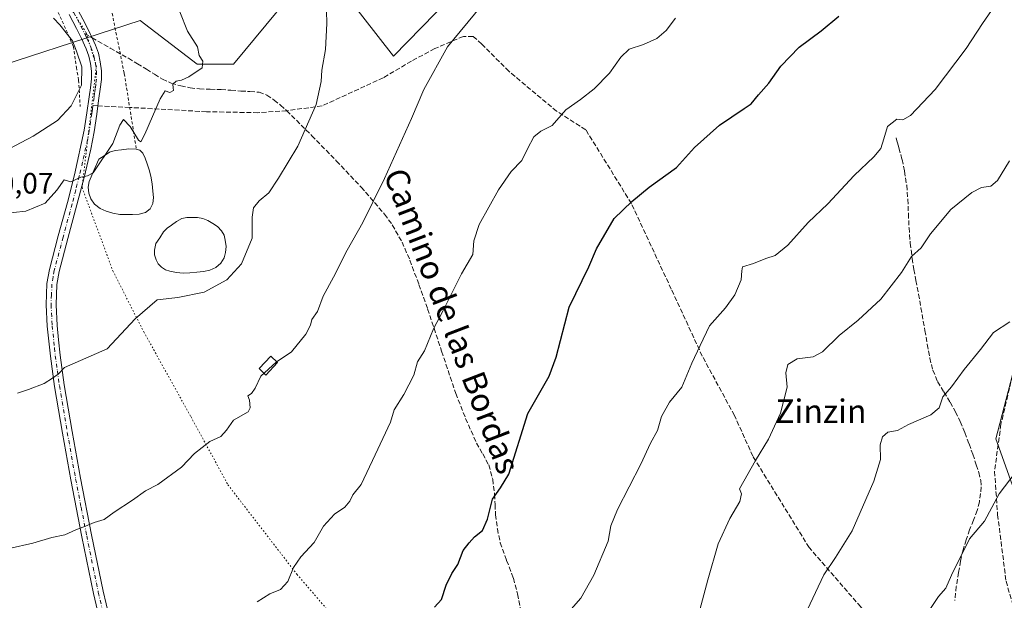
# Model space of a CAD drawing. Units: metres. Extents: x 586865 to 590321, y 4738233 to 4740590.
# Drawn here: x 587102 to 587437, y 4738430 to 4738628 of the extents above; entities that cross this region are included whole.
import ezdxf
from ezdxf.enums import TextEntityAlignment as Align

# ---------------------------------------------------------------- set-up
doc = ezdxf.new("R2010")
doc.units = ezdxf.units.M
doc.header["$MEASUREMENT"] = 0
for name, pattern in [('DGN Style 2', [1.6480167562047852, 0.988810053722871, -0.6592067024819142]), ('DGN Style 3', [2.307223458686699, 1.648016756204785, -0.6592067024819142]), ('DGN Style 4', [2.6384748266838614, 1.318413404963828, -0.6592067024819142, 0.001648016756204785, -0.6592067024819142]), ('DGN Style 5', [1.1536117293433497, 0.4944050268614355, -0.6592067024819142])]:
    doc.linetypes.add(name, pattern=pattern)
for name, color, linetype, lineweight in [('Alambrada', 7, 'DGN Style 2', 0), ('Cultivos herbáceos CxS', 92, 'Continuous', 0), ('Curva de nivel maestra', 30, 'Continuous', 30), ('Curva de nivel normal', 30, 'Continuous', 0), ('Entidad de ámbito territorial', 7, 'Continuous', 0), ('Entidad de ámbito territorial CxS', 92, 'Continuous', 0), ('Estanque Cxs', 5, 'Continuous', 0), ('Muro lineal', 1, 'DGN Style 3', 13), ('Pastizal CxS', 92, 'Continuous', 0), ('Pista no pavimentada Cxs', 111, 'Continuous', 0), ('Pista no pavimentada eje', 91, 'DGN Style 4', 0), ('Rótulo de punto de cota en terreno', 7, 'Continuous', 0), ('Senda', 7, 'DGN Style 3', 0), ('Senda no paivmentada conexión', 7, 'DGN Style 3', 0), ('Texto cartográfico', 7, 'Continuous', 0), ('Vía pecuaria eje', 92, 'DGN Style 5', 0)]:
    doc.layers.add(name, color=color, linetype=linetype, lineweight=lineweight)
doc.styles.add('Style-Arial', font='txt')

msp = doc.modelspace()

# ---------------------------------------------------------------- linework, layer by layer
at = {"layer": 'Alambrada', "color": 7, "linetype": 'DGN Style 2', "lineweight": 0}
for points in [[(587425.0100999996, 4738932.2601, 926.2629000000015), (587398.4200999998, 4738920.6801, 926.2550000000047), (587351.1700999998, 4738896.590100001, 924.1336000000011), (587305.9200999998, 4738873.340100001, 924.8809000000037), (587282.7100999998, 4738913.020099999, 929.8267999999954), (587250.3201000001, 4738873.770099999, 928.6450999999943), (587203.3701, 4738819.1501, 931.5678000000044), (587223.0500999996, 4738797.790100001, 926.5231000000058), (587182.8501000004, 4738751.1501, 926.403999999995), (587161.4200999998, 4738727.4001, 926.6695000000036), (587138.6700999998, 4738704.2401, 928.335699999996), (587121.6700999998, 4738688.0801, 924.2715000000027), (587107.9600999998, 4738678.840100001, 923.4104999999981), (587125.2301000003, 4738651.1501, 922.6419000000025), (587133.3701, 4738631.470100001, 921.0356999999932), (587137.8501000004, 4738609.3301, 920.7494000000006), (587141.9501, 4738583.5801, 920.0331000000006)], [(587000.8901000004, 4738805.100099999, 929.7707999999985), (587043.1201, 4738730.220100001, 923.104800000001), (587072.7401000002, 4738688.8301, 921.4930000000023), (587098.0500999996, 4738657.470100001, 922.0311999999976), (587114.0500999996, 4738633.1501, 921.5071999999927), (587120.5301000001, 4738618.540100001, 920.4912999999942), (587121.5500999996, 4738611.420100001, 920.013300000006), (587122.2801000001, 4738607.0701, 920.0969000000041), (587122.8300999999, 4738598.170100001, 920.860799999995)]]:
    msp.add_polyline3d(points, dxfattribs=at)
at = {"layer": 'Cultivos herbáceos CxS', "color": 92, "linetype": 'Continuous', "lineweight": 0}
for points in [[(586942.9820999998, 4738690.667300001, 913.2755000000034), (586949.6635999996, 4738676.412500001, 912.6665000000067), (586952.8503000002, 4738663.665100001, 912.3320999999996), (586965.5972999996, 4738642.9507, 912.0700000000071), (586986.3113000002, 4738615.861099999, 911.717499999999), (586966.3995000003, 4738606.671700001, 910.3374999999943), (586967.0767000001, 4738605.129899999, 910.3377000000038), (586984.1586999996, 4738570.6875, 911.668399999995), (587082.4040000001, 4738607.6809, 916.6668999999965), (587143.2911, 4738627.456300001, 920.7989999999991), (587162.6851000004, 4738612.529300001, 920.2268999999943), (587175.0011, 4738612.529100001, 919.3399999999965), (587204.2165999999, 4738647.8005, 916.0145000000049), (587229.5499, 4738615.2415, 912.1367000000029), (587277.2313000001, 4738664.2577, 911.3600000000006), (587317.8772999998, 4738709.829299999, 911.6625000000058), (587408.9445000002, 4738815.109099999, 913.7528000000021), (587393.0115999999, 4738832.995300001, 916.4471000000049), (587373.1401000004, 4738865.448899999, 920.6983000000038), (587357.2953000005, 4738887.342300001, 922.8945999999996), (587354.4482000005, 4738891.274599999, 923.4122000000062)], [(587277.2313000001, 4738664.2577, 911.3600000000006), (587229.5499, 4738615.2415, 912.1367000000029), (587204.2165999999, 4738647.8005, 916.0145000000049), (587175.0011, 4738612.529100001, 919.3399999999965), (587162.6851000004, 4738612.529300001, 920.2268999999943), (587143.2911, 4738627.456300001, 920.7989999999991), (587082.4040000001, 4738607.6809, 916.6668999999965), (586984.1586999996, 4738570.6875, 911.668399999995), (586967.0767000001, 4738605.129899999, 910.3377000000038), (586966.3995000003, 4738606.671700001, 910.3374999999943), (586986.3113000002, 4738615.861099999, 911.717499999999), (586965.5972999996, 4738642.9507, 912.0700000000071)]]:
    msp.add_polyline3d(points, dxfattribs=at)
at = {"layer": 'Curva de nivel maestra', "color": 30, "linetype": 'Continuous', "lineweight": 30, "elevation": 900, "flags": 128}
msp.add_lwpolyline([(587243.5, 4738427.8201), (587245.8899999997, 4738430.4101), (587247.3899999997, 4738435.210100001), (587249.3499999996, 4738439.1801), (587251.3700000001, 4738442.3201), (587253.2100000001, 4738447.0001), (587255.2000000002, 4738449.610099999), (587257.0199999996, 4738451.6601), (587259.79, 4738453.850099999), (587261.4500000002, 4738457.710100001), (587263.2400000002, 4738464.520099999), (587265.9699999997, 4738468.350099999), (587268.7999999998, 4738473.0101), (587275.25, 4738493.6801), (587282.5300000003, 4738506.4001), (587284.9000000004, 4738512.8201), (587289.3399999999, 4738529.8201), (587295.9400000004, 4738543.550100001), (587298.6299999999, 4738549.6801), (587304.6399999997, 4738560.0101), (587310.5899999999, 4738565.7601), (587316.5700000003, 4738570.6501), (587325.7999999998, 4738577.420100001), (587332, 4738584.210100001), (587340.4800000004, 4738591.800100001), (587348.9199999999, 4738597.5001), (587351.2800000003, 4738599.0101), (587353.7100000001, 4738602.0601), (587357.3200000003, 4738606.0701), (587361.2999999998, 4738611.8201), (587367.5899999999, 4738618.280099999), (587375.0999999996, 4738623.9101), (587381.1500000004, 4738628.870100001)], dxfattribs=at)
at = {"layer": 'Curva de nivel normal', "color": 30, "linetype": 'Continuous', "lineweight": 0, "flags": 128}
for points, elevation in [([(587289.1399999997, 4738426.1801), (587293.2199999997, 4738430.780099999), (587297.75, 4738438.610099999), (587302.5999999996, 4738450.190099999), (587303.5099999999, 4738455.4101), (587305.7100000001, 4738460.960100001), (587313.6799999997, 4738476.460100001), (587317.0099999999, 4738483.620100001), (587319.3799999999, 4738487.840100001), (587320.7000000002, 4738492.670100001), (587323.4000000004, 4738497.5101), (587327.6600000003, 4738502.6801), (587331.0499999998, 4738510.800100001), (587333.9400000004, 4738516.840100001), (587337.04, 4738523.540100001), (587342.5499999998, 4738529.620100001), (587345.7199999997, 4738534.0801), (587347.8499999996, 4738539.1601), (587348.0999999996, 4738542.270099999), (587348.2599999999, 4738543.630100001), (587352.0599999996, 4738544.7301), (587356.2000000002, 4738546.420100001), (587359.4600000001, 4738547.4901), (587363.7000000002, 4738550.920100001), (587370.7100000001, 4738558.6801), (587377.3200000003, 4738565.0101), (587386.2800000003, 4738574.6801), (587393.0099999999, 4738581.0101), (587395.3899999997, 4738583.880100001), (587396.4500000002, 4738587.1501), (587397.6399999997, 4738591.350099999), (587400.9000000004, 4738593.8201), (587402.9199999999, 4738593.5701), (587405.5, 4738595.110099999), (587413.9500000002, 4738603.970100001), (587424.5, 4738617.840100001), (587430.0499999998, 4738626.340100001), (587435.8799999999, 4738635.0001)], 895), ([(587095.9500000002, 4738561.620100001), (587104.2800000003, 4738562.5001), (587110.8600000005, 4738565.210100001), (587114.8799999999, 4738569.6801), (587117.3300000001, 4738573.200099999), (587119.7000000002, 4738572.4901), (587123.04, 4738574.130100001), (587125.3700000001, 4738574.5101), (587127.2000000002, 4738575.620100001), (587133.9800000004, 4738585.5101), (587136.2800000003, 4738591.8101), (587137.5800000001, 4738593.7401), (587139.8700000001, 4738591.340100001), (587142.7100000001, 4738586.7301), (587143.4500000002, 4738586.120100001), (587144.8600000005, 4738588.6801), (587150.04, 4738600.780099999), (587151.7699999996, 4738603.520099999), (587153.3700000001, 4738602.940099999), (587154.6200000001, 4738603.590100001), (587154.5, 4738604.530099999), (587154.3300000001, 4738605.710100001), (587155.4900000002, 4738606.770099999), (587157.3099999996, 4738607.0801), (587159.8099999996, 4738608.220100001), (587164.3200000003, 4738611.350099999), (587164.6100000005, 4738613.610099999), (587163.3799999999, 4738615.460100001), (587162.7400000002, 4738618.450099999), (587159.3399999999, 4738623.720100001), (587156.7999999998, 4738630.340100001)], 920), ([(587259.2599999999, 4738632.110099999), (587247.8799999999, 4738618.460100001), (587239.79, 4738603.970100001), (587235.5999999996, 4738594.0101), (587226.4199999999, 4738573.6801), (587219, 4738558.6801), (587213.7400000002, 4738549.270099999), (587209.0599999996, 4738540.030099999), (587205.5199999996, 4738533.600099999), (587203.6399999997, 4738528.350099999), (587201.7300000004, 4738525.6801), (587201.2100000001, 4738523.6801), (587199.6500000004, 4738520.6801), (587194.8200000003, 4738514.6801), (587189.5800000001, 4738511.110099999), (587184.2800000003, 4738506.4001), (587182.3600000005, 4738502.2401), (587181.1900000004, 4738500.530099999), (587179.8499999996, 4738499.6801), (587180.5199999996, 4738498.170100001), (587180.7199999997, 4738495.5601), (587180.0300000003, 4738494.220100001), (587175.0599999996, 4738491.350099999), (587172.6399999997, 4738488.0101), (587170.6600000003, 4738485.850099999), (587166.9699999997, 4738484.110099999), (587161.7000000002, 4738480.0701), (587157.3700000001, 4738475.4001), (587149.29, 4738469.520099999), (587145.0499999998, 4738467.4001), (587140.6200000001, 4738464.2301), (587134.3700000001, 4738460.0801), (587131.04, 4738457.5701), (587127.6100000005, 4738456.5801), (587124.6799999997, 4738455.280099999), (587121.3300000001, 4738454.0601), (587117.5999999996, 4738452.350099999), (587113.1799999997, 4738451.450099999), (587106.7300000004, 4738449.530099999), (587098.7000000002, 4738447.7401)], 910), ([(587206.6699999999, 4738630.700099999), (587206.7800000003, 4738626.4001), (587206.4000000004, 4738617.550100001), (587205.1500000004, 4738610.520099999), (587204.9000000004, 4738606.640100001), (587203.1600000003, 4738598.870100001), (587196.8799999999, 4738584.640100001), (587190.2999999998, 4738573.7401), (587187.04, 4738568.7501), (587183.7599999999, 4738566.040100001), (587181.8799999999, 4738563.700099999), (587181.4299999997, 4738560.530099999), (587181.3399999999, 4738553.3101), (587177.7999999998, 4738544.5801), (587172.7699999996, 4738539.100099999), (587165.04, 4738534.9801), (587156.04, 4738533.190099999), (587149.04, 4738532.340100001), (587141.5499999998, 4738525.8301), (587132.0099999999, 4738515.6801), (587117.54, 4738509.280099999), (587115.3700000001, 4738507.090100001), (587113.3700000001, 4738505.670100001), (587110.5599999996, 4738503.8301), (587105.25, 4738501.8301), (587101.4500000002, 4738500.5701)], 915), ([(587113.75, 4738628.2401), (587115.9500000002, 4738625.880100001), (587120.1799999997, 4738620.4301), (587121.5800000001, 4738616.950099999), (587123.3600000005, 4738611.620100001), (587123.25, 4738605.350099999), (587119.75, 4738598.350099999), (587115.0800000001, 4738593.390100001), (587106.7800000003, 4738588.040100001), (587096.7000000002, 4738582.720100001)], 920), ([(587325.5199999996, 4738628.1801), (587322.3099999996, 4738624.040100001), (587319.0999999996, 4738621.280099999), (587314.6399999997, 4738619.2601), (587309.7400000002, 4738617.590100001), (587306.8300000001, 4738614.970100001), (587303.0300000003, 4738609.4901), (587297.8600000005, 4738604.100099999), (587293.1900000004, 4738600.540100001), (587288.1900000004, 4738596.970100001), (587283.4800000004, 4738591.6601), (587279.6900000004, 4738589.710100001), (587277.2800000003, 4738587.770099999), (587275.0999999996, 4738583.780099999), (587273.2400000002, 4738579.7501), (587269.5599999996, 4738575.970100001), (587265.2100000001, 4738569.780099999), (587258.6799999997, 4738557.9901), (587256.7999999998, 4738552.4801), (587256.5499999998, 4738547.8101), (587252.6900000004, 4738541.190099999), (587246.3600000005, 4738528.700099999), (587243.1100000005, 4738522.450099999), (587240.0199999996, 4738515.0101), (587237.6600000003, 4738511.2601), (587236.3799999999, 4738506.710100001), (587233.04, 4738500.0801), (587229.7000000002, 4738494.960100001), (587228.4500000002, 4738490.7601), (587223.29, 4738479.610099999), (587218.4800000004, 4738469.520099999), (587215.6900000004, 4738465.9901), (587214.6399999997, 4738463.790100001), (587212.9400000004, 4738461.8301), (587209.3600000005, 4738459.380100001), (587205.6100000005, 4738455.350099999), (587202.54, 4738449.8101), (587198, 4738444.870100001), (587195.4100000003, 4738441.2601), (587193.54, 4738436.530099999), (587191.0800000001, 4738433.800100001), (587187.3700000001, 4738432.2501), (587183.04, 4738429.640100001)], 905), ([(587333.3300000001, 4738425.210100001), (587336.5099999999, 4738437.040100001), (587340.0099999999, 4738449.3301), (587343.9500000002, 4738457.940099999), (587347.4100000003, 4738463.7301), (587347.9600000001, 4738466.340100001), (587347.2800000003, 4738468.020099999), (587352.75, 4738477.6801), (587357.1699999999, 4738484.9101), (587361.2800000003, 4738493.8101), (587363.5, 4738502.6801), (587363.0999999996, 4738507.4801), (587363.7400000002, 4738510.350099999), (587366.9600000001, 4738512.2601), (587372.3899999997, 4738512.920100001), (587375.5300000003, 4738514.700099999), (587381.2400000002, 4738520.200099999), (587387.6900000004, 4738525.4301), (587395.3600000005, 4738532.600099999), (587402.3899999997, 4738541.600099999), (587405.8300000001, 4738547.140100001), (587409.0999999996, 4738550.050100001), (587412.3499999996, 4738554.8201), (587419.2699999996, 4738563.050100001), (587426.3300000001, 4738568.850099999), (587429.6799999997, 4738570.550100001), (587432.8700000001, 4738570.9901), (587435.0800000001, 4738572.960100001), (587439.2000000002, 4738579.600099999)], 890), ([(587369.4600000001, 4738424.800100001), (587376.0300000003, 4738438.800100001), (587379.9299999997, 4738444.620100001), (587385.5899999999, 4738453.7401), (587393.0499999998, 4738470.610099999), (587395.29, 4738478.0101), (587395.1600000003, 4738483.0101), (587395.9800000004, 4738485.690099999), (587397.79, 4738487.350099999), (587401.0300000003, 4738487.880100001), (587404.7999999998, 4738489.9801), (587412.4500000002, 4738493.2401), (587415.25, 4738495.5701), (587416.4800000004, 4738499.3101), (587419.4600000001, 4738502.7601), (587423.7800000003, 4738508.600099999), (587429.3799999999, 4738515.4901), (587433.7800000003, 4738521.200099999), (587439.3499999996, 4738524.8101)], 885), ([(587412.3200000003, 4738427.360099999), (587415.0800000001, 4738431.360099999), (587417.5800000001, 4738434.2601), (587419.4000000004, 4738438.6601), (587425.5899999999, 4738451.0601), (587430.7100000001, 4738457.0101), (587435.6600000003, 4738466.300100001), (587441.5, 4738473.920100001)], 880)]:
    msp.add_lwpolyline(points, dxfattribs=dict(at, elevation=elevation))
at = {"layer": 'Entidad de ámbito territorial', "color": 7, "linetype": 'Continuous', "lineweight": 0, "flags": 128}
msp.add_lwpolyline([(587449.3410000004, 4738443.745000001), (587435.6070000001, 4738482.212999999), (587434.6040000002, 4738485.022999999), (587451.552000002, 4738550.348999999)], dxfattribs=at)
msp.add_lwpolyline([(587449.3410000004, 4738443.745000001), (587435.6070000001, 4738482.212999999), (587434.6040000002, 4738485.022999999), (587451.552000002, 4738550.348999999)], dxfattribs=at)
at = {"layer": 'Entidad de ámbito territorial CxS', "color": 92, "linetype": 'Continuous', "lineweight": 0, "flags": 128}
for points in [[(587451.5519999992, 4738550.348999999), (587434.6039999997, 4738485.022999999), (587435.6069999995, 4738482.213), (587449.3409999998, 4738443.745)], [(587449.3409999998, 4738443.745), (587435.6069999995, 4738482.213), (587434.6039999997, 4738485.022999999), (587451.5519999992, 4738550.348999999)]]:
    msp.add_lwpolyline(points, dxfattribs=at)
at = {"layer": 'Estanque Cxs', "color": 5, "linetype": 'Continuous', "lineweight": 0}
for points in [[(587140.6300999997, 4738561.4001, 919.3022000000057), (587138.4700999996, 4738561.340100001, 919.5135000000009), (587136.3101000004, 4738561.420100001, 919.5522999999957), (587133.9801000003, 4738561.840100001, 919.449299999993), (587131.6901000004, 4738562.5601, 919.4073000000062), (587129.6101000002, 4738563.4801, 919.4502000000066), (587127.7401000002, 4738564.9101, 919.5773999999947), (587126.4801000003, 4738566.690099999, 919.7302000000054), (587125.8201000001, 4738568.6801, 919.866399999999), (587125.5301000001, 4738570.6601, 919.974199999997), (587125.8501000004, 4738572.5701, 920.0498999999982), (587127.5201000003, 4738576.370100001, 920.2373999999982), (587129.1801000005, 4738580.170100001, 920.3666999999988), (587130.9901000002, 4738581.360099999, 920.3559999999999), (587132.8000999996, 4738582.540100001, 920.3479999999981), (587134.7600999996, 4738583.200099999, 920.2140999999974), (587136.8901000004, 4738583.440099999, 920.0601000000024), (587139.3800999997, 4738583.720100001, 919.984700000001), (587141.8701, 4738583.6601, 919.9323000000004), (587143.1201, 4738583.2301, 919.899900000004), (587144.1101000002, 4738582.300100001, 919.862500000003), (587144.9901000002, 4738580.520099999, 919.7955999999976), (587145.6101000002, 4738578.6801, 919.7356000000001), (587146.2901, 4738576.5701, 919.642200000002), (587146.8800999997, 4738574.4301, 919.4878999999928), (587147.3201000001, 4738571.860099999, 919.3396000000067), (587147.6101000002, 4738569.280099999, 919.3583000000071), (587147.7500999998, 4738567.1801, 919.372000000003), (587147.5601000004, 4738565.0801, 919.4097999999941), (587146.6901000004, 4738563.3101, 919.4021999999969), (587145.0701000001, 4738562.110099999, 919.3019000000058), (587142.8601000002, 4738561.550100001, 919.1462999999932)], [(587160.2100999998, 4738541.520099999, 917.3341999999976), (587157.8800999997, 4738541.450099999, 917.3776000000071), (587155.6101000002, 4738541.640100001, 917.4472999999998), (587153.3501000004, 4738542.090100001, 917.5737999999984), (587151.8901000004, 4738542.590100001, 917.5682999999991), (587150.5401, 4738543.420100001, 917.3877999999969), (587149.4301000005, 4738544.5801, 917.3326999999991), (587148.6801000005, 4738545.9801, 917.4082000000053), (587148.1501000002, 4738547.620100001, 917.5792999999976), (587148.1201, 4738549.2401, 917.734899999996), (587148.3701, 4738550.380100001, 917.8457000000053), (587148.6201, 4738551.520099999, 917.9548000000068), (587149.9001000002, 4738553.4801, 918.2087000000029), (587151.1801000005, 4738555.440099999, 918.4652999999963), (587152.4401000004, 4738556.700099999, 918.5486999999995), (587153.9501, 4738557.7601, 918.5489999999991), (587155.5800999999, 4738558.9901, 918.3622000000032), (587157.4001000002, 4738560.0101, 918.0383000000003), (587159.1501000002, 4738560.380100001, 917.9685000000027), (587160.9101, 4738560.380100001, 917.9578000000038), (587162.7401000002, 4738560.3101, 917.9572000000045), (587164.5701000001, 4738560.0001, 918.0047999999952), (587166.3400999998, 4738559.300100001, 918.0720000000002), (587167.9901000002, 4738558.350099999, 918.0927999999985), (587169.6001000004, 4738557.270099999, 917.9902000000002), (587170.9901000002, 4738555.880100001, 917.7605999999943), (587171.8101000004, 4738554.300100001, 917.6135000000068), (587172.2301000003, 4738552.600099999, 917.5074000000022), (587172.4801000003, 4738550.520099999, 917.7259000000049), (587172.3501000004, 4738548.440099999, 917.9318000000059), (587171.8101000004, 4738546.590100001, 917.8690999999964), (587170.7100999998, 4738544.880100001, 917.652700000006), (587169.0000999998, 4738543.370100001, 917.5391999999993), (587167.0201000003, 4738542.4901, 917.5237000000053), (587164.7901, 4738542.0001, 917.3755999999995), (587162.5401, 4738541.710100001, 917.2911000000023)]]:
    msp.add_polyline3d(points, close=True, dxfattribs=at)
for points in [[(587140.6300999997, 4738561.4001, 919.3022000000057), (587138.4700999996, 4738561.340100001, 919.5135000000009), (587136.3101000004, 4738561.420100001, 919.5522999999957), (587133.9801000003, 4738561.840100001, 919.449299999993), (587131.6901000004, 4738562.5601, 919.4073000000062), (587129.6101000002, 4738563.4801, 919.4502000000066), (587127.7401000002, 4738564.9101, 919.5773999999947), (587126.4801000003, 4738566.690099999, 919.7302000000054), (587125.8201000001, 4738568.6801, 919.866399999999), (587125.5301000001, 4738570.6601, 919.974199999997), (587125.8501000004, 4738572.5701, 920.0498999999982), (587127.5201000003, 4738576.370100001, 920.2373999999982), (587129.1801000005, 4738580.170100001, 920.3666999999988), (587130.9901000002, 4738581.360099999, 920.3559999999999), (587132.8000999996, 4738582.540100001, 920.3479999999981), (587134.7600999996, 4738583.200099999, 920.2140999999974), (587136.8901000004, 4738583.440099999, 920.0601000000024), (587139.3800999997, 4738583.720100001, 919.984700000001), (587141.8701, 4738583.6601, 919.9323000000004), (587141.9413000002, 4738583.635600001, 919.9294999999984)], [(587141.9413000002, 4738583.635600001, 919.9294999999984), (587143.1201, 4738583.2301, 919.899900000004), (587144.1101000002, 4738582.300100001, 919.862500000003), (587144.9901000002, 4738580.520099999, 919.7955999999976), (587145.6101000002, 4738578.6801, 919.7356000000001), (587146.2901, 4738576.5701, 919.642200000002), (587146.8800999997, 4738574.4301, 919.4878999999928), (587147.3201000001, 4738571.860099999, 919.3396000000067), (587147.6101000002, 4738569.280099999, 919.3583000000071), (587147.7500999998, 4738567.1801, 919.372000000003), (587147.5601000004, 4738565.0801, 919.4097999999941), (587146.6901000004, 4738563.3101, 919.4021999999969), (587145.0701000001, 4738562.110099999, 919.3019000000058), (587142.8601000002, 4738561.550100001, 919.1462999999932), (587140.6300999997, 4738561.4001, 919.3022000000057)], [(587160.2100999998, 4738541.520099999, 917.3341999999976), (587157.8800999997, 4738541.450099999, 917.3776000000071), (587155.6101000002, 4738541.640100001, 917.4472999999998), (587153.3501000004, 4738542.090100001, 917.5737999999984), (587151.8901000004, 4738542.590100001, 917.5682999999991), (587150.5401, 4738543.420100001, 917.3877999999969), (587149.4301000005, 4738544.5801, 917.3326999999991), (587148.6801000005, 4738545.9801, 917.4082000000053), (587148.1501000002, 4738547.620100001, 917.5792999999976), (587148.1201, 4738549.2401, 917.734899999996), (587148.3701, 4738550.380100001, 917.8457000000053), (587148.6201, 4738551.520099999, 917.9548000000068), (587149.9001000002, 4738553.4801, 918.2087000000029), (587151.1801000005, 4738555.440099999, 918.4652999999963), (587152.4401000004, 4738556.700099999, 918.5486999999995), (587153.9501, 4738557.7601, 918.5489999999991), (587155.5800999999, 4738558.9901, 918.3622000000032), (587157.4001000002, 4738560.0101, 918.0383000000003), (587159.1501000002, 4738560.380100001, 917.9685000000027), (587160.9101, 4738560.380100001, 917.9578000000038), (587162.7401000002, 4738560.3101, 917.9572000000045), (587164.5701000001, 4738560.0001, 918.0047999999952), (587166.3400999998, 4738559.300100001, 918.0720000000002), (587167.9901000002, 4738558.350099999, 918.0927999999985), (587169.6001000004, 4738557.270099999, 917.9902000000002), (587170.9901000002, 4738555.880100001, 917.7605999999943), (587171.8101000004, 4738554.300100001, 917.6135000000068), (587172.2301000003, 4738552.600099999, 917.5074000000022), (587172.4801000003, 4738550.520099999, 917.7259000000049), (587172.3501000004, 4738548.440099999, 917.9318000000059), (587171.8101000004, 4738546.590100001, 917.8690999999964), (587170.7100999998, 4738544.880100001, 917.652700000006), (587169.0000999998, 4738543.370100001, 917.5391999999993), (587167.0201000003, 4738542.4901, 917.5237000000053), (587164.7901, 4738542.0001, 917.3755999999995), (587162.5401, 4738541.710100001, 917.2911000000023), (587160.2100999998, 4738541.520099999, 917.3341999999976)], [(587190.0186000001, 4738510.9987, 910.2307000000001), (587185.9968999998, 4738506.7654, 910.2473000000028), (587183.7160999998, 4738508.9321, 910.6008000000003), (587187.7378000002, 4738513.1655, 910.463499999998), (587190.0186000001, 4738510.9987, 910.2307000000001)]]:
    msp.add_polyline3d(points, dxfattribs=at)
msp.add_3dface([(587190.0186000001, 4738510.9987, 910.2307000000001), (587185.9968999998, 4738506.7654, 910.2473000000028), (587183.7160999998, 4738508.9321, 910.6008000000003), (587187.7378000002, 4738513.1655, 910.463499999998)], dxfattribs=at)
at = {"layer": 'Muro lineal', "color": 1, "linetype": 'DGN Style 3', "lineweight": 13}
msp.add_polyline3d([(587246.9600999998, 4739323.8301, 1022.078800000003), (587423.2301000003, 4738939.540100001, 927.5268000000069), (587425.0100999996, 4738932.2601, 926.2629000000015), (587430.3501000004, 4738910.2301, 924.8111999999965), (587431.8901000004, 4738893.4101, 922.3555999999954), (587438.6401000004, 4738866.8201, 918.6420999999974), (587452.8501000004, 4738819.0601, 914.6977000000044), (587471.4801000003, 4738761.6801, 907.5424000000058), (587485.8201000001, 4738718.5601, 900.7514999999986), (587494.4401000004, 4738693.380100001, 897.4820000000036), (587494.3901000004, 4738687.970100001, 896.5684999999941), (587479.6201, 4738639.9901, 891.3160999999964), (587466.6700999998, 4738601.710100001, 887.2857999999978), (587454.9001000002, 4738563.0701, 887.6238000000012), (587442.3201000001, 4738515.620100001, 884.6744000000036), (587436.3000999996, 4738490.020099999, 887.9995999999956), (587434.1001000004, 4738473.9901, 881.8653999999952), (587435.1700999998, 4738459.220100001, 879.9728000000032), (587438.0201000003, 4738436.5801, 878.1582000000053), (587443.3000999996, 4738418.4801, 876.5954999999959), (587448.3701, 4738397.690099999, 874.1318000000028)], dxfattribs=at)
at = {"layer": 'Pastizal CxS', "color": 92, "linetype": 'Continuous', "lineweight": 0}
for points in [[(586942.9820999998, 4738690.667300001, 913.2755000000034), (586949.6635999996, 4738676.412500001, 912.6665000000067), (586952.8503000002, 4738663.665100001, 912.3320999999996), (586965.5972999996, 4738642.9507, 912.0700000000071), (586986.3113000002, 4738615.861099999, 911.717499999999), (586966.3995000003, 4738606.671700001, 910.3374999999943), (586967.0767000001, 4738605.129899999, 910.3377000000038), (586984.1586999996, 4738570.6875, 911.668399999995), (587082.4040000001, 4738607.6809, 916.6668999999965), (587143.2911, 4738627.456300001, 920.7989999999991), (587162.6851000004, 4738612.529300001, 920.2268999999943), (587175.0011, 4738612.529100001, 919.3399999999965), (587204.2165999999, 4738647.8005, 916.0145000000049), (587229.5499, 4738615.2415, 912.1367000000029), (587277.2313000001, 4738664.2577, 911.3600000000006), (587317.8772999998, 4738709.829299999, 911.6625000000058), (587408.9445000002, 4738815.109099999, 913.7528000000021), (587393.0115999999, 4738832.995300001, 916.4471000000049), (587373.1401000004, 4738865.448899999, 920.6983000000038), (587357.2953000005, 4738887.342300001, 922.8945999999996), (587354.4482000005, 4738891.274599999, 923.4122000000062)], [(586965.5972999996, 4738642.9507, 912.0700000000071), (586986.3113000002, 4738615.861099999, 911.717499999999), (586966.3995000003, 4738606.671700001, 910.3374999999943), (586967.0767000001, 4738605.129899999, 910.3377000000038), (586984.1586999996, 4738570.6875, 911.668399999995), (587082.4040000001, 4738607.6809, 916.6668999999965), (587143.2911, 4738627.456300001, 920.7989999999991), (587162.6851000004, 4738612.529300001, 920.2268999999943), (587175.0011, 4738612.529100001, 919.3399999999965), (587204.2165999999, 4738647.8005, 916.0145000000049), (587229.5499, 4738615.2415, 912.1367000000029), (587277.2313000001, 4738664.2577, 911.3600000000006)]]:
    msp.add_polyline3d(points, dxfattribs=at)
at = {"layer": 'Pista no pavimentada Cxs', "color": 111, "linetype": 'Continuous', "lineweight": 0}
for points in [[(587130.4200999998, 4738419.4101, 906.7045999999974), (587127.3501000004, 4738432.470100001, 908.0359000000027), (587123.3800999997, 4738451.7501, 909.8959999999934), (587119.6300999997, 4738471.100099999, 911.7559999999941), (587116.7801000001, 4738486.970100001, 913.2842999999993), (587114.0900999998, 4738502.890100001, 915.1661000000023), (587112.6700999998, 4738513.130100001, 915.8647000000057), (587111.6401000004, 4738523.4001, 916.8031999999948), (587111.2200999996, 4738530.6501, 917.4087000000001), (587111.5301000001, 4738537.9101, 917.922399999996), (587112.3601000002, 4738542.700099999, 918.2688000000053), (587115.3800999997, 4738554.130100001, 919.030700000003), (587118.4600999998, 4738565.5001, 919.795299999998), (587120.8701, 4738574.850099999, 920.2526000000071), (587124.2200999996, 4738590.120100001, 920.6426999999967), (587125.1201, 4738596.020099999, 920.716499999995), (587125.8800999997, 4738601.450099999, 920.5892000000023), (587126.2901, 4738604.4901, 920.5002999999997), (587126.6700999998, 4738607.530099999, 920.453999999998), (587126.7100999998, 4738610.130100001, 920.484500000006), (587126.3601000002, 4738612.7301, 920.4838000000019), (587125.7701000003, 4738615.270099999, 920.5268000000069), (587124.8901000004, 4738617.720100001, 920.6181999999973), (587123.3000999996, 4738621.220100001, 921.0069999999978), (587121.6001000004, 4738624.6601, 921.1824999999953), (587119.1001000004, 4738629.4001, 921.4480999999943)], [(587130.4200999998, 4738419.4101, 906.7045999999974), (587127.3501000004, 4738432.470100001, 908.0359000000027), (587123.3800999997, 4738451.7501, 909.8959999999934), (587119.6300999997, 4738471.100099999, 911.7559999999941), (587116.7801000001, 4738486.970100001, 913.2842999999993), (587114.0900999998, 4738502.890100001, 915.1661000000023), (587112.6700999998, 4738513.130100001, 915.8647000000057), (587111.6401000004, 4738523.4001, 916.8031999999948), (587111.2200999996, 4738530.6501, 917.4087000000001), (587111.5301000001, 4738537.9101, 917.922399999996), (587112.3601000002, 4738542.700099999, 918.2688000000053), (587115.3800999997, 4738554.130100001, 919.030700000003), (587118.4600999998, 4738565.5001, 919.795299999998), (587120.8701, 4738574.850099999, 920.2526000000071), (587124.2200999996, 4738590.120100001, 920.6426999999967), (587125.1201, 4738596.020099999, 920.716499999995), (587125.8800999997, 4738601.450099999, 920.5892000000023), (587126.2901, 4738604.4901, 920.5002999999997), (587126.6700999998, 4738607.530099999, 920.453999999998), (587126.7100999998, 4738610.130100001, 920.484500000006), (587126.3601000002, 4738612.7301, 920.4838000000019), (587125.7701000003, 4738615.270099999, 920.5268000000069), (587124.8901000004, 4738617.720100001, 920.6181999999973), (587123.3000999996, 4738621.220100001, 921.0069999999978), (587121.6001000004, 4738624.6601, 921.1824999999953), (587119.1001000004, 4738629.4001, 921.4480999999943)], [(587122.0701000001, 4738631.0101, 921.1732000000047), (587124.6101000002, 4738626.200099999, 920.9314000000013), (587126.3601000002, 4738622.670100001, 920.9333000000044), (587126.8701, 4738621.540100001, 920.8500000000058), (587128.0301000001, 4738618.9901, 920.6812999999967), (587129.0201000003, 4738616.2301, 920.577900000004), (587129.6901000004, 4738613.340100001, 920.5620000000055), (587130.1001000004, 4738610.3201, 920.5170000000071), (587130.0500999996, 4738607.290100001, 920.4639000000025), (587129.6501000002, 4738604.050100001, 920.4771000000038), (587129.2301000003, 4738600.9901, 920.4900000000052), (587128.8539000005, 4738598.331700001, 920.5099000000046), (587128.4600999998, 4738595.530099999, 920.5350000000036), (587127.5500999996, 4738589.550100001, 920.5724999999949), (587126.4401000004, 4738583.620100001, 920.5142999999954), (587124.1401000004, 4738574.0001, 920.1965999999958), (587121.7301000003, 4738564.630100001, 919.6949000000022), (587118.6501000002, 4738553.2501, 918.854600000006), (587115.6700999998, 4738541.970100001, 918.2746000000043), (587114.9001000002, 4738537.550100001, 917.8071000000054), (587114.6001000004, 4738530.6801, 917.2262000000047), (587115.0100999996, 4738523.670100001, 916.6536000000051), (587115.5000999998, 4738518.770099999, 916.2004000000015), (587116.0301000001, 4738513.530099999, 915.7109000000056), (587117.4301000005, 4738503.4001, 914.7397000000057), (587120.1101000002, 4738487.550100001, 913.2580000000017), (587122.9501, 4738471.720100001, 911.6417999999976), (587126.7001, 4738452.420100001, 909.9615000000049), (587130.6601, 4738433.200099999, 907.9878999999928), (587133.6901000004, 4738420.2601, 906.6095999999961)], [(587122.0701000001, 4738631.0101, 921.1732000000047), (587124.6101000002, 4738626.200099999, 920.9314000000013), (587126.3601000002, 4738622.670100001, 920.9333000000044), (587126.8701, 4738621.540100001, 920.8500000000058), (587128.0301000001, 4738618.9901, 920.6812999999967), (587129.0201000003, 4738616.2301, 920.577900000004), (587129.6901000004, 4738613.340100001, 920.5620000000055), (587130.1001000004, 4738610.3201, 920.5170000000071), (587130.0500999996, 4738607.290100001, 920.4639000000025), (587129.6501000002, 4738604.050100001, 920.4771000000038), (587129.2301000003, 4738600.9901, 920.4900000000052), (587128.8539000005, 4738598.331700001, 920.5099000000046), (587128.4600999998, 4738595.530099999, 920.5350000000036), (587127.5500999996, 4738589.550100001, 920.5724999999949), (587126.4401000004, 4738583.620100001, 920.5142999999954), (587124.1401000004, 4738574.0001, 920.1965999999958), (587121.7301000003, 4738564.630100001, 919.6949000000022), (587118.6501000002, 4738553.2501, 918.854600000006), (587115.6700999998, 4738541.970100001, 918.2746000000043), (587114.9001000002, 4738537.550100001, 917.8071000000054), (587114.6001000004, 4738530.6801, 917.2262000000047), (587115.0100999996, 4738523.670100001, 916.6536000000051), (587115.5000999998, 4738518.770099999, 916.2004000000015), (587116.0301000001, 4738513.530099999, 915.7109000000056), (587117.4301000005, 4738503.4001, 914.7397000000057), (587120.1101000002, 4738487.550100001, 913.2580000000017), (587122.9501, 4738471.720100001, 911.6417999999976), (587126.7001, 4738452.420100001, 909.9615000000049), (587130.6601, 4738433.200099999, 907.9878999999928), (587133.6901000004, 4738420.2601, 906.6095999999961)]]:
    msp.add_polyline3d(points, dxfattribs=at)
at = {"layer": 'Pista no pavimentada eje', "color": 91, "linetype": 'DGN Style 4', "lineweight": 0}
for points in [[(587120.5850999998, 4738630.2051, 921.2896000000038), (587123.1051000003, 4738625.4301, 921.0709999999963), (587124.3129000004, 4738622.988299999, 921.0660999999964)], [(587124.3129000004, 4738622.988299999, 921.0660999999964), (587124.8300999999, 4738621.9451, 920.9970999999933), (587125.0850999998, 4738621.380100001, 920.9331999999995), (587126.4600999998, 4738618.3551, 920.6714000000065), (587127.3951000003, 4738615.7501, 920.6083999999975), (587128.0251000002, 4738613.0351, 920.5798000000068), (587128.4051000001, 4738610.225099999, 920.5426000000008), (587128.3601000002, 4738607.4101, 920.5077000000019), (587128.1601, 4738605.790100001, 920.513300000006), (587127.9700999996, 4738604.270099999, 920.5184000000008), (587127.7600999996, 4738602.7401, 920.5237999999954), (587127.5551000005, 4738601.220100001, 920.5411000000023), (587127.1750999996, 4738598.495100001, 920.5890999999974)], [(587127.1750999996, 4738598.495100001, 920.5890999999974), (587126.9851000002, 4738597.140100001, 920.6137000000017), (587126.7901, 4738595.7751, 920.6195000000008), (587125.8850999996, 4738589.835100001, 920.6057000000001), (587125.3300999999, 4738586.870100001, 920.5752999999969), (587123.6551000001, 4738579.235099999, 920.3696000000054), (587122.5050999997, 4738574.425100001, 920.2461000000039), (587121.3000999996, 4738569.7501, 920.0261000000029), (587120.0950999996, 4738565.065099999, 919.7434000000068), (587117.0151000004, 4738553.690099999, 918.9421000000002), (587114.0151000004, 4738542.335100001, 918.2739000000003), (587113.6300999997, 4738540.1251, 918.0647000000026), (587113.2150999998, 4738537.7301, 917.8555999999954), (587113.0601000004, 4738534.100099999, 917.5668000000006), (587112.9101, 4738530.665100001, 917.2841999999946), (587113.3251, 4738523.5351, 916.6992000000029), (587114.0850999998, 4738515.950099999, 916.027900000001), (587114.3501000004, 4738513.3301, 915.7878000000056), (587115.0601000004, 4738508.210100001, 915.3693000000059), (587115.7600999996, 4738503.145099999, 914.9502000000066), (587118.4451000001, 4738487.2601, 913.2587000000058), (587121.2901, 4738471.4101, 911.6940000000033), (587123.1651, 4738461.7601, 910.7906999999979), (587125.0401, 4738452.085100001, 909.9290000000037), (587129.0050999997, 4738432.835100001, 907.9980999999971), (587130.5201000003, 4738426.3651, 907.3840000000055)]]:
    msp.add_polyline3d(points, dxfattribs=at)
at = {"layer": 'Senda', "color": 7, "linetype": 'DGN Style 3', "lineweight": 0}
for points in [[(587126.8701, 4738621.540100001, 920.8500000000058), (587133.0500999996, 4738618.040100001, 920.5026999999973), (587139.2301000003, 4738614.550100001, 920.6769999999962), (587142.3400999998, 4738612.710100001, 920.5449999999984), (587145.4200999998, 4738610.8201, 920.5339999999997), (587148.1001000004, 4738609.140100001, 920.4043999999994), (587150.8000999996, 4738607.460100001, 920.2568000000028), (587153.8501000004, 4738606.0701, 920.1401000000042), (587157.1201, 4738605.140100001, 920.045299999998), (587160.2500999998, 4738604.4901, 919.8190000000033), (587163.4001000002, 4738604.120100001, 919.5990000000021), (587167.1001000004, 4738604.0101, 919.3957999999985), (587170.8000999996, 4738603.880100001, 919.1970000000002), (587174.1601, 4738603.6501, 918.9239999999991), (587177.5301000001, 4738603.4101, 918.5485000000045), (587180.6401000004, 4738603.200099999, 918.1968000000053), (587183.7200999996, 4738602.9801, 917.845300000001), (587186.4200999998, 4738602.040100001, 917.5054999999993), (587188.8300999999, 4738600.340100001, 917.1931999999942), (587191.0401, 4738598.600099999, 916.8306000000011), (587193.1501000002, 4738596.710100001, 916.4679000000034)], [(587421.7301000003, 4738376.780099999, 875.5102000000044), (587414.9984999998, 4738396.440099999, 877.3984999999958), (587409.0455, 4738406.6929, 878.8516999999993), (587388.5401, 4738427.8595, 882.9815999999993), (587371.0115, 4738448.0341, 886.2600999999995), (587351.8290999997, 4738479.1227, 890.229600000006), (587345.5453000005, 4738493.013300001, 891.8972000000067), (587334.6312999995, 4738513.187899999, 894.7180999999982), (587324.0478999997, 4738536.008099999, 896.3984000000056), (587310.4879000001, 4738565.112500001, 900.4799000000058), (587294.9436999997, 4738590.2479, 904.4404999999971), (587285.0217000004, 4738596.5317, 905.3032999999997), (587268.8158999998, 4738610.091700001, 907.7767000000023), (587259.5554999998, 4738619.3521, 909.4817999999941), (587256.5789000001, 4738621.9979, 909.7611999999936), (587253.2717000004, 4738621.9979, 909.9231000000001), (587243.5526999999, 4738617.8573, 910.3488000000071), (587235.6151000002, 4738613.557700001, 910.9777000000032), (587226.0239000004, 4738607.9353, 912.043399999995), (587205.1879000004, 4738598.3441, 915.0261000000029), (587193.1501000002, 4738596.710100001, 916.4679000000034)], [(587193.1501000002, 4738596.710100001, 916.4679000000034), (587183.3596999999, 4738596.029100001, 917.562300000005), (587165.8311000001, 4738596.3597, 918.9535999999936), (587139.6836999999, 4738597.814099999, 920.441300000006), (587128.8539000005, 4738598.331700001, 920.5099000000046)], [(587193.1501000002, 4738596.710100001, 916.4679000000034), (587201.6801000005, 4738588.210100001, 914.7370999999986), (587210.1201, 4738579.5701, 912.8703999999999), (587218.5100999996, 4738570.690099999, 910.9787999999972), (587226.4600999998, 4738561.4801, 909.3053000000073), (587229.0900999998, 4738557.850099999, 908.7191000000021), (587232.4001000002, 4738552.0001, 908.0323999999965), (587235.0800999999, 4738545.800100001, 907.3356000000058), (587238.1700999998, 4738537.550100001, 906.3113000000012), (587241.1101000002, 4738529.2401, 905.5871999999945), (587245.8901000004, 4738514.850099999, 904.4287999999942), (587250.7001, 4738500.4901, 903.2930999999954), (587254.0500999996, 4738491.9801, 902.6465000000027), (587257.7500999998, 4738483.620100001, 901.7119999999996), (587259.8701, 4738479.940099999, 901.2851999999986), (587261.9101, 4738476.200099999, 900.8490000000021), (587263.2701000003, 4738471.270099999, 900.4413999999962), (587263.9101, 4738466.200099999, 900.1520000000019), (587264.0701000001, 4738462.700099999, 899.9465999999958), (587264.2500999998, 4738459.200099999, 899.7636000000057), (587264.8501000004, 4738454.420100001, 899.465200000006), (587265.8201000001, 4738449.700099999, 899.0999000000012), (587268.0201000003, 4738443.6601, 898.5684000000037), (587270.3000999996, 4738437.6501, 898.1388000000006), (587271.7301000003, 4738432.2501, 897.723100000003), (587272.8601000002, 4738426.790100001, 897.0767000000051)], [(587400.5900999998, 4738587.4801, 894.4643000000069), (587400.8701, 4738586.5001, 894.3407000000008), (587401.0800999999, 4738585.7501, 894.243100000007), (587401.5800999999, 4738584.020099999, 894.0034000000015), (587402.6101000002, 4738580.090100001, 893.4814999999944), (587403.4801000003, 4738576.100099999, 892.9778999999982), (587404.2001, 4738571.3301, 892.3482999999978), (587404.6001000004, 4738566.540100001, 891.8850999999995), (587404.7901, 4738561.700099999, 891.4493999999978), (587404.9901000002, 4738556.870100001, 891.0973999999987), (587405.4001000002, 4738551.630100001, 890.6306999999942), (587406.0601000004, 4738546.4101, 890.0970999999992), (587406.6901000004, 4738542.6801, 889.6922999999952), (587407.3501000004, 4738538.970100001, 889.3157000000066), (587408.2200999996, 4738534.3101, 888.8861000000034), (587409.0701000001, 4738529.6601, 888.4624999999943), (587410.3901000004, 4738521.9001, 888.0715000000055), (587411.2200999996, 4738517.220100001, 887.6684999999999), (587412.0701000001, 4738512.550100001, 886.717499999999), (587413.1101000002, 4738508.440099999, 886.2498999999953), (587414.7301000003, 4738504.550100001, 885.8246000000073), (587416.8501000004, 4738501.0101, 885.4554999999965), (587419.0201000003, 4738497.5001, 884.9450000000071), (587420.8000999996, 4738494.2401, 884.5329999999959), (587422.4401000004, 4738490.9001, 883.806700000001), (587423.9901000002, 4738487.1501, 883.3937000000006), (587425.4301000005, 4738483.340100001, 883.0194999999949), (587426.7001, 4738479.780099999, 882.7051000000066), (587427.9101, 4738476.220100001, 882.4162000000069), (587428.7401000002, 4738473.590100001, 882.1297000000051), (587429.4001000002, 4738470.9001, 881.8870000000024), (587429.5500999996, 4738468.710100001, 881.7994999999937), (587429.3501000004, 4738466.5001, 881.654999999999), (587428.9501, 4738463.5801, 881.3475000000036), (587428.2500999998, 4738460.710100001, 881.0528000000049), (587426.9501, 4738457.4101, 880.8211000000011), (587425.6401000004, 4738454.140100001, 880.6763999999966), (587424.4401000004, 4738450.710100001, 880.4612000000053), (587423.3800999997, 4738447.2601, 880.2829000000056), (587422.5301000001, 4738443.4301, 880.1975999999995), (587421.8601000002, 4738439.5601, 880.0515000000015), (587421.0800999999, 4738434.8301, 879.982799999998), (587420.5701000001, 4738430.090100001, 879.6784000000043)]]:
    msp.add_polyline3d(points, dxfattribs=at)
at = {"layer": 'Senda no paivmentada conexión', "color": 7, "linetype": 'DGN Style 3', "lineweight": 0, "extrusion": (0.06381281886411036, -0.03613863764876419, 0.9973073362898258), "elevation": -132862.735719737, "flags": 128}
msp.add_lwpolyline([(4412642.201040558, 1819395.485170634), (4412642.201040558, 1819392.538434425)], dxfattribs=at)
at = {"layer": 'Senda no paivmentada conexión', "color": 7, "linetype": 'DGN Style 3', "lineweight": 0, "extrusion": (0.04668239315425796, -0.004543663948955142, 0.9988994490374447), "elevation": 6797.478413587945, "flags": 128}
msp.add_lwpolyline([(4773188.537154851, -125141.0031572197), (4773188.537154851, -125139.3145656046)], dxfattribs=at)
at = {"layer": 'Vía pecuaria eje', "color": 92, "linetype": 'DGN Style 5', "lineweight": 0}
for points in [[(586959.8190000001, 4738915.547599999, 940.6821999999958), (586970.0603999998, 4738908.9384, 939.4860999999946), (586988.9742999999, 4738897.3018, 936.0025000000023), (586999.8860999999, 4738885.1196, 934.5584999999993), (587006.6149000004, 4738873.482999999, 933.156799999997), (587009.3486000003, 4738854.941199999, 931.0369000000064), (587010.8289000001, 4738825.520400001, 928.1468000000023), (587012.0872999998, 4738807.6942, 926.3255999999965), (587015.6601, 4738789.623299999, 925.3007999999973), (587026.9987000005, 4738766.8018, 924.2724000000018), (587044.8753000004, 4738736.866900001, 923.499100000001), (587079.2472999999, 4738689.2293, 921.609700000001), (587111.0953000002, 4738645.163899999, 921.294399999999), (587124.9168999996, 4738623.1635, 921.0170000000071), (587128.3481999999, 4738611.8565, 920.5647999999929), (587125.3945000004, 4738586.916200001, 920.5757000000013)], [(587125.3945000004, 4738586.916200001, 920.5757000000013), (587123.4566000003, 4738570.552100001, 920.0620999999956), (587133.9582000002, 4738542.227800001, 916.9750999999961), (587144.4800000004, 4738521.449100001, 914.806500000006), (587160.5629000004, 4738492.499500001, 911.3156000000017), (587173.1368000006, 4738469.398399999, 908.9621999999945), (587196.6172000002, 4738438.9494, 904.9355999999971), (587216.4446999999, 4738415.885, 901.3938000000053), (587228.9885, 4738398.4857, 898.939599999998), (587234.3274999997, 4738392.644400001, 898.0365000000021), (587240.2641000003, 4738384.5208, 896.8506999999954), (587250.5747999996, 4738374.835000001, 895.1303000000044), (587263.6977000004, 4738361.0876, 892.7911000000023), (587279.6325000003, 4738346.0902, 890.1340999999958), (587291.0757999998, 4738329.6829, 887.6398999999947), (587306.1277999999, 4738311.929199999, 884.765400000004), (587326.5832000002, 4738269.475099999, 881.0399999999937), (587333.5303999997, 4738263.492799999, 880.3166000000057)]]:
    msp.add_polyline3d(points, dxfattribs=at)

# ---------------------------------------------------------------- texts
at = {"layer": 'Rótulo de punto de cota en terreno', "color": 7, "linetype": 'Continuous', "lineweight": 0, "style": 'Style-Arial'}
msp.add_text('920,07', height=7.000000000000002, dxfattribs=at).set_placement((587084.5678000003, 4738568.5178))
at = {"layer": 'Texto cartográfico', "color": 7, "linetype": 'Continuous', "lineweight": 0, "style": 'Style-Arial'}
msp.add_text('Camino de las Bordas', height=8, rotation=290.9597613731517, dxfattribs=at).set_placement((587249.4244802684, 4738525.173549263), align=Align.MIDDLE_CENTER)
msp.add_text('Zinzin', height=8, dxfattribs=at).set_placement((587374.9753378051, 4738494.440149999), align=Align.MIDDLE_CENTER)

doc.saveas('drawing.dxf')
